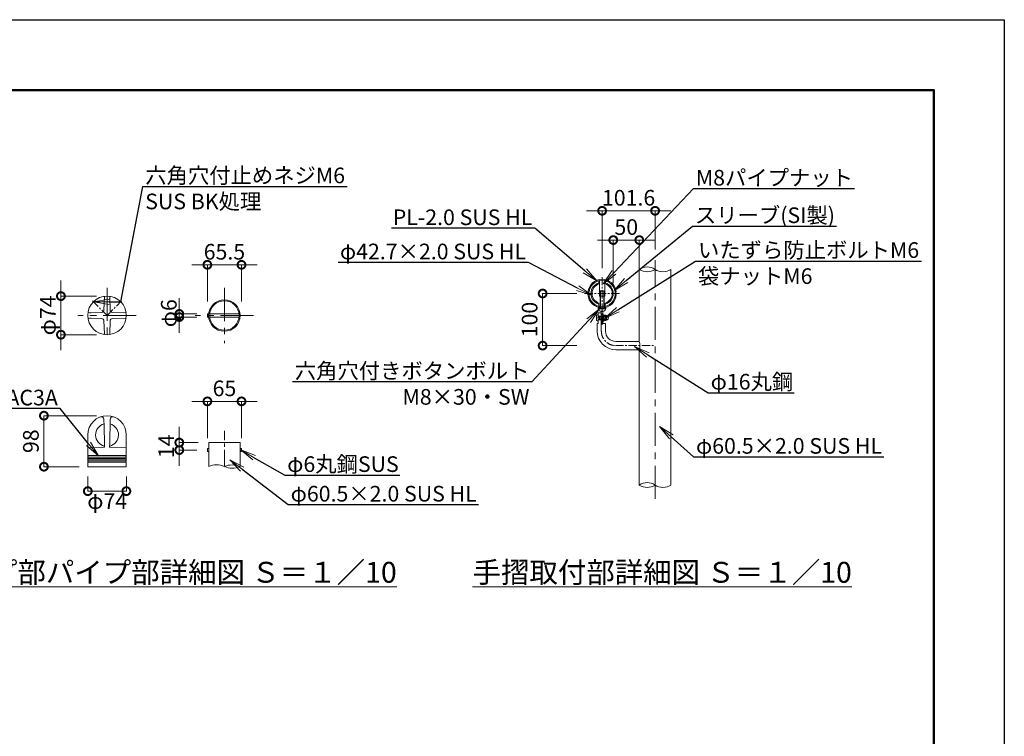
# Model space of a CAD drawing. Extents: x 18558 to 26958, y 25227 to 31167.
# Drawn here: x 23180 to 26958, y 28416 to 31167 of the extents above; entities that cross this region are included whole.
import ezdxf
from ezdxf import colors
from ezdxf.entities.mleader import LeaderData, LeaderLine
from ezdxf.math import Vec2, Vec3

# ---------------------------------------------------------------- set-up
doc = ezdxf.new("R2010")
doc.units = 0
doc.header["$MEASUREMENT"] = 0
doc.header["$PDMODE"] = 1
for name, pattern in [('CENTER', [50.8, 31.75, -6.35, 6.35, -6.35]), ('DASHED', [19.05, 12.7, -6.35]), ('DOT', [0.25, 0, -0.25]), ('HIDDEN', [0.375, 0.25, -0.125])]:
    doc.linetypes.add(name, pattern=pattern)
doc.layers.get('0').update_dxf_attribs({"linetype": 'CONTINUOUS'})
doc.layers.get('DefPoints').update_dxf_attribs({"linetype": 'CONTINUOUS'})
for name, color, linetype, lineweight in [('FRAM3', 1, 'CONTINUOUS', 50), ('ボルトナット', 7, 'CONTINUOUS', 9), ('基準線', 6, 'CENTER', 13), ('外形線', 7, 'CONTINUOUS', 18), ('寸法線', 3, 'CONTINUOUS', 18), ('文字', 4, 'CONTINUOUS', 18), ('文字引出', 4, 'CONTINUOUS', 18), ('細線', 8, 'CONTINUOUS', 13), ('金具', 40, 'CONTINUOUS', 13)]:
    doc.layers.add(name, color=color, linetype=linetype, lineweight=lineweight)
doc.styles.get("Standard").update_dxf_attribs({"font": 'TXT.SHX', "bigfont": 'bigfont.shx'})
doc.dimstyles.new('20-10', dxfattribs={"dimscale": 20, "dimtxt": 2.5, "dimasz": 2, "dimexe": 0, "dimexo": 2, "dimgap": 1, "dimtad": 1, "dimdec": 1, "dimlfac": 0.5, "dimzin": 12, "dimdsep": 46, "dimlunit": 6, "dimtxsty": 'Standard', "dimblk": 'DOTSMALL', "dimcen": 0, "dimclrd": 3, "dimclre": 3, "dimaunit": 1, "dimadec": 0, "dimazin": 0, "dimtfac": 1, "dimtdec": 1, "dimtix": 1, "dimtmove": 2, "dimatfit": 3, "dimldrblk": 'DOTSMALL', "dimfxl": 0, "dimtolj": 1, "dimtzin": 0, "dimlwd": 9, "dimlwe": -1, "dimarcsym": 0})

# ---------------------------------------------------------------- blocks, each defined once
blk = doc.blocks.new('_DotSmall')
at = {"layer": 'FRAM3', "color": 0, "const_width": 0.5}
blk.add_lwpolyline([(-0.0625, 0, 1), (0.0625, 0, 1)], format="xyb", close=True, dxfattribs=at)
blk = doc.blocks.new('*D28')
at = {"layer": 'DefPoints', "color": 0, "ltscale": 0.05}
for p in [(24031.4, 30225.8), (23900.4, 30045.1), (24031.4, 30045.1)]:
    blk.add_point(p, dxfattribs=at)
at = {"layer": '寸法線', "color": 3, "lineweight": 9, "ltscale": 0.05}
for p, q in [((23900.4, 30225.8), (23840.4, 30225.8)), ((23900.4, 30225.8), (24031.4, 30225.8)), ((24031.4, 30225.8), (24091.4, 30225.8))]:
    blk.add_line(p, q, dxfattribs=at)
at = {"layer": '寸法線', "color": 3, "ltscale": 0.05}
for p, q in [((23900.4, 30085.1), (23900.4, 30225.8)), ((24031.4, 30085.1), (24031.4, 30225.8))]:
    blk.add_line(p, q, dxfattribs=at)
at = {"layer": '寸法線', "color": 3, "lineweight": 9, "ltscale": 0.05, "xscale": 60, "yscale": 60, "zscale": 60}
blk.add_blockref('_DotSmall', (23900.4, 30225.8), dxfattribs=at)
at = {"layer": '寸法線', "color": 3, "lineweight": 9, "ltscale": 0.05, "xscale": 60, "yscale": 60, "zscale": 60, "rotation": 180}
blk.add_blockref('_DotSmall', (24031.4, 30225.8), dxfattribs=at)
at = {"layer": '寸法線', "color": 0, "ltscale": 0.05, "insert": (23965.9, 30275.8), "char_height": 60, "attachment_point": 5}
blk.add_mtext('\\A1;65.5', dxfattribs=at)
blk = doc.blocks.new('*D29')
at = {"layer": 'DefPoints', "color": 0, "ltscale": 0.05}
for p in [(24031.5, 29701.6), (23900.5, 29520.8), (24031.5, 29520.8)]:
    blk.add_point(p, dxfattribs=at)
at = {"layer": '寸法線', "color": 3, "lineweight": 9, "ltscale": 0.05}
for p, q in [((23900.5, 29701.6), (23840.5, 29701.6)), ((23900.5, 29701.6), (24031.5, 29701.6)), ((24031.5, 29701.6), (24091.5, 29701.6))]:
    blk.add_line(p, q, dxfattribs=at)
at = {"layer": '寸法線', "color": 3, "ltscale": 0.05}
for p, q in [((23900.5, 29560.8), (23900.5, 29701.6)), ((24031.5, 29560.8), (24031.5, 29701.6))]:
    blk.add_line(p, q, dxfattribs=at)
at = {"layer": '寸法線', "color": 3, "lineweight": 9, "ltscale": 0.05, "xscale": 60, "yscale": 60, "zscale": 60}
blk.add_blockref('_DotSmall', (23900.5, 29701.6), dxfattribs=at)
at = {"layer": '寸法線', "color": 3, "lineweight": 9, "ltscale": 0.05, "xscale": 60, "yscale": 60, "zscale": 60, "rotation": 180}
blk.add_blockref('_DotSmall', (24031.5, 29701.6), dxfattribs=at)
at = {"layer": '寸法線', "color": 0, "ltscale": 0.05, "insert": (23966, 29751.6), "char_height": 60, "attachment_point": 5}
blk.add_mtext('\\A1;65', dxfattribs=at)
blk = doc.blocks.new('*D30')
at = {"layer": 'DefPoints', "color": 0, "ltscale": 0.05}
for p in [(23515.6, 30105.5), (23338.6, 29957.5), (23515.6, 29957.5)]:
    blk.add_point(p, dxfattribs=at)
at = {"layer": '寸法線', "color": 3, "lineweight": 9, "ltscale": 0.05}
for p, q in [((23338.6, 30105.5), (23338.6, 30165.5)), ((23338.6, 30105.5), (23338.6, 29957.5)), ((23338.6, 29957.5), (23338.6, 29897.5))]:
    blk.add_line(p, q, dxfattribs=at)
at = {"layer": '寸法線', "color": 3, "ltscale": 0.05}
for p, q in [((23475.6, 30105.5), (23338.6, 30105.5)), ((23475.6, 29957.5), (23338.6, 29957.5))]:
    blk.add_line(p, q, dxfattribs=at)
at = {"layer": '寸法線', "color": 3, "lineweight": 9, "ltscale": 0.05, "xscale": 60, "yscale": 60, "zscale": 60}
for p, rotation in [((23338.6, 30105.5), 270), ((23338.6, 29957.5), 90)]:
    blk.add_blockref('_DotSmall', p, dxfattribs=dict(at, rotation=rotation))
at = {"layer": '寸法線', "color": 0, "ltscale": 0.05, "insert": (23288.6, 30031.5), "char_height": 60, "attachment_point": 5, "rotation": 90}
blk.add_mtext('\\A1;φ74', dxfattribs=at)
blk = doc.blocks.new('*D31')
at = {"layer": 'DefPoints', "color": 0, "linetype": 'Continuous'}
for p in [(23441.6, 29452.9), (23589.6, 29452.9), (23589.6, 29357)]:
    blk.add_point(p, dxfattribs=at)
at = {"layer": '寸法線', "color": 3, "linetype": 'Continuous'}
for p, q in [((23441.6, 29412.9), (23441.6, 29357)), ((23589.6, 29412.9), (23589.6, 29357))]:
    blk.add_line(p, q, dxfattribs=at)
at = {"layer": '寸法線', "color": 3, "linetype": 'Continuous', "lineweight": 9}
blk.add_line((23441.6, 29357), (23589.6, 29357), dxfattribs=at)
at = {"layer": '寸法線', "color": 3, "linetype": 'Continuous', "lineweight": 9, "xscale": 60, "yscale": 60, "zscale": 60, "rotation": 180}
blk.add_blockref('_DotSmall', (23441.6, 29357), dxfattribs=at)
at = {"layer": '寸法線', "color": 3, "linetype": 'Continuous', "lineweight": 9, "xscale": 60, "yscale": 60, "zscale": 60}
blk.add_blockref('_DotSmall', (23589.6, 29357), dxfattribs=at)
at = {"layer": '寸法線', "color": 0, "linetype": 'Continuous', "insert": (23516.1, 29319.1), "char_height": 60, "attachment_point": 5}
blk.add_mtext('\\A1;φ74', dxfattribs=at)
blk = doc.blocks.new('*D32')
at = {"layer": 'DefPoints', "color": 0, "linetype": 'Continuous'}
for p in [(23273.3, 29646.6), (23515.6, 29646.6), (23448.8, 29450.9)]:
    blk.add_point(p, dxfattribs=at)
at = {"layer": '寸法線', "color": 3, "linetype": 'Continuous'}
for p, q in [((23475.6, 29646.6), (23273.3, 29646.6)), ((23408.8, 29450.9), (23273.3, 29450.9))]:
    blk.add_line(p, q, dxfattribs=at)
at = {"layer": '寸法線', "color": 3, "linetype": 'Continuous', "lineweight": 9}
blk.add_line((23273.3, 29450.9), (23273.3, 29646.6), dxfattribs=at)
at = {"layer": '寸法線', "color": 3, "linetype": 'Continuous', "lineweight": 9, "xscale": 60, "yscale": 60, "zscale": 60}
for p, rotation in [((23273.3, 29646.6), 90), ((23273.3, 29450.9), 270)]:
    blk.add_blockref('_DotSmall', p, dxfattribs=dict(at, rotation=rotation))
at = {"layer": '寸法線', "color": 0, "linetype": 'Continuous', "insert": (23223.3, 29548.7), "char_height": 60, "attachment_point": 5, "rotation": 90}
blk.add_mtext('\\A1;98', dxfattribs=at)
blk = doc.blocks.new('*D35')
at = {"layer": 'DefPoints', "color": 0, "ltscale": 0.05}
for p in [(25415.1, 30433.1), (25618.3, 30243.9), (25415.1, 30172.3)]:
    blk.add_point(p, dxfattribs=at)
at = {"layer": '寸法線', "color": 3, "lineweight": 9, "ltscale": 0.05}
for p, q in [((25415.1, 30433.1), (25355.1, 30433.1)), ((25618.3, 30433.1), (25415.1, 30433.1)), ((25618.3, 30433.1), (25678.3, 30433.1))]:
    blk.add_line(p, q, dxfattribs=at)
at = {"layer": '寸法線', "color": 3, "ltscale": 0.05}
for p, q in [((25415.1, 30212.3), (25415.1, 30433.1)), ((25618.3, 30283.9), (25618.3, 30433.1))]:
    blk.add_line(p, q, dxfattribs=at)
at = {"layer": '寸法線', "color": 3, "lineweight": 9, "ltscale": 0.05, "xscale": 60, "yscale": 60, "zscale": 60}
blk.add_blockref('_DotSmall', (25415.1, 30433.1), dxfattribs=at)
at = {"layer": '寸法線', "color": 3, "lineweight": 9, "ltscale": 0.05, "xscale": 60, "yscale": 60, "zscale": 60, "rotation": 180}
blk.add_blockref('_DotSmall', (25618.3, 30433.1), dxfattribs=at)
at = {"layer": '寸法線', "color": 0, "ltscale": 0.05, "insert": (25516.7, 30483.1), "char_height": 60, "attachment_point": 5}
blk.add_mtext('\\A1;101.6', dxfattribs=at)
blk = doc.blocks.new('*D36')
at = {"layer": 'DefPoints', "color": 0, "ltscale": 0.05}
for p in [(25358.4, 30115.6), (25186.9, 29915.6), (25358.4, 29915.6)]:
    blk.add_point(p, dxfattribs=at)
at = {"layer": '寸法線', "color": 3, "ltscale": 0.05}
for p, q in [((25318.4, 30115.6), (25186.9, 30115.6)), ((25318.4, 29915.6), (25186.9, 29915.6))]:
    blk.add_line(p, q, dxfattribs=at)
at = {"layer": '寸法線', "color": 3, "lineweight": 9, "ltscale": 0.05}
blk.add_line((25186.9, 30115.6), (25186.9, 29915.6), dxfattribs=at)
at = {"layer": '寸法線', "color": 3, "lineweight": 9, "ltscale": 0.05, "xscale": 60, "yscale": 60, "zscale": 60}
for p, rotation in [((25186.9, 30115.6), 90), ((25186.9, 29915.6), 270)]:
    blk.add_blockref('_DotSmall', p, dxfattribs=dict(at, rotation=rotation))
at = {"layer": '寸法線', "color": 0, "ltscale": 0.05, "insert": (25136.9, 30015.6), "char_height": 60, "attachment_point": 5, "rotation": 90}
blk.add_mtext('\\A1;100', dxfattribs=at)
blk = doc.blocks.new('*D37')
at = {"layer": 'DefPoints', "color": 0, "ltscale": 0.05}
for p in [(25557.8, 30320.7), (25457.8, 30115.6), (25557.8, 30115.6)]:
    blk.add_point(p, dxfattribs=at)
at = {"layer": '寸法線', "color": 3, "lineweight": 9, "ltscale": 0.05}
for p, q in [((25457.8, 30320.7), (25397.8, 30320.7)), ((25457.8, 30320.7), (25557.8, 30320.7)), ((25557.8, 30320.7), (25617.8, 30320.7))]:
    blk.add_line(p, q, dxfattribs=at)
at = {"layer": '寸法線', "color": 3, "ltscale": 0.05}
for p, q in [((25457.8, 30155.6), (25457.8, 30320.7)), ((25557.8, 30155.6), (25557.8, 30320.7))]:
    blk.add_line(p, q, dxfattribs=at)
at = {"layer": '寸法線', "color": 3, "lineweight": 9, "ltscale": 0.05, "xscale": 60, "yscale": 60, "zscale": 60}
blk.add_blockref('_DotSmall', (25457.8, 30320.7), dxfattribs=at)
at = {"layer": '寸法線', "color": 3, "lineweight": 9, "ltscale": 0.05, "xscale": 60, "yscale": 60, "zscale": 60, "rotation": 180}
blk.add_blockref('_DotSmall', (25557.8, 30320.7), dxfattribs=at)
at = {"layer": '寸法線', "color": 0, "ltscale": 0.05, "insert": (25507.8, 30370.7), "char_height": 60, "attachment_point": 5}
blk.add_mtext('\\A1;50', dxfattribs=at)
blk = doc.blocks.new('*D38')
at = {"layer": 'DefPoints', "color": 0, "ltscale": 0.05}
for p in [(23900.4, 30037.1), (23792.8, 30025.1), (23900.4, 30025.1)]:
    blk.add_point(p, dxfattribs=at)
at = {"layer": '寸法線', "color": 3, "lineweight": 9, "ltscale": 0.05}
for p, q in [((23792.8, 30037.1), (23792.8, 30097.1)), ((23792.8, 30037.1), (23792.8, 30025.1)), ((23792.8, 30025.1), (23792.8, 29965.1))]:
    blk.add_line(p, q, dxfattribs=at)
at = {"layer": '寸法線', "color": 3, "ltscale": 0.05}
for p, q in [((23860.4, 30037.1), (23792.8, 30037.1)), ((23860.4, 30025.1), (23792.8, 30025.1))]:
    blk.add_line(p, q, dxfattribs=at)
at = {"layer": '寸法線', "color": 3, "lineweight": 9, "ltscale": 0.05, "xscale": 60, "yscale": 60, "zscale": 60}
for p, rotation in [((23792.8, 30037.1), 270), ((23792.8, 30025.1), 90)]:
    blk.add_blockref('_DotSmall', p, dxfattribs=dict(at, rotation=rotation))
at = {"layer": '寸法線', "color": 0, "ltscale": 0.05, "insert": (23752.5, 30039.9), "char_height": 60, "attachment_point": 5, "rotation": 90}
blk.add_mtext('\\A1;φ6', dxfattribs=at)
blk = doc.blocks.new('*D39')
at = {"layer": 'DefPoints', "color": 0}
for p in [(23905.5, 29543.6), (23792.8, 29514.8), (23900.5, 29514.8)]:
    blk.add_point(p, dxfattribs=at)
at = {"layer": '寸法線', "color": 3, "lineweight": 9}
for p, q in [((23792.8, 29543.6), (23792.8, 29603.6)), ((23792.8, 29543.6), (23792.8, 29514.8)), ((23792.8, 29514.8), (23792.8, 29454.8))]:
    blk.add_line(p, q, dxfattribs=at)
at = {"layer": '寸法線', "color": 3}
for p, q in [((23865.5, 29543.6), (23792.8, 29543.6)), ((23860.5, 29514.8), (23792.8, 29514.8))]:
    blk.add_line(p, q, dxfattribs=at)
at = {"layer": '寸法線', "color": 3, "lineweight": 9, "xscale": 60, "yscale": 60, "zscale": 60}
for p, rotation in [((23792.8, 29543.6), 270), ((23792.8, 29514.8), 90)]:
    blk.add_blockref('_DotSmall', p, dxfattribs=dict(at, rotation=rotation))
at = {"layer": '寸法線', "color": 0, "insert": (23742.8, 29529.2), "char_height": 60, "attachment_point": 5, "rotation": 90}
blk.add_mtext('\\A1;14', dxfattribs=at)
blk = doc.blocks.new('_OPEN')
at = {"color": 0, "linetype": 'ByBlock'}
for p, q in [((-1, 0.167), (0, 0)), ((0, 0), (-1, -0.167)), ((0, 0), (-1, 0))]:
    blk.add_line(p, q, dxfattribs=at)

msp = doc.modelspace()

# ---------------------------------------------------------------- linework, layer by layer
at = {"layer": 'DefPoints'}
msp.add_lwpolyline([(18558.24, 31166.57), (26958.24, 31166.57), (26958.24, 25226.57), (18558.24, 25226.57)], close=True, dxfattribs=at)
at = {"layer": 'FRAM3', "color": 1, "linetype": 'Continuous'}
msp.add_lwpolyline([(19138.24, 25496.57), (19138.24, 30896.57), (26688.24, 30896.57), (26688.24, 25496.57)], close=True, dxfattribs=at)
at = {"layer": 'ボルトナット', "ltscale": 0.1}
for p, q in [((25405.06, 30165.26), (25405.06, 30105.6)), ((25425.06, 30105.6), (25425.06, 30165.26)), ((25405.06, 30105.6), (25425.06, 30105.6)), ((25412.06, 30047.8), (25412.06, 30001.6)), ((25418.06, 30047.8), (25418.06, 30001.6)), ((25412.06, 30001.6), (25418.06, 30001.6))]:
    msp.add_line(p, q, dxfattribs=at)
at = {"layer": 'ボルトナット', "linetype": 'DASHED', "ltscale": 0.01}
for p, q in [((25404.06, 30065.81), (25404.06, 30061.72)), ((25426.06, 30065.81), (25426.06, 30061.72)), ((25418.06, 30029.06), (25412.06, 30029.06)), ((25418.06, 30028.6), (25412.06, 30028.6)), ((25418.06, 30015.06), (25412.06, 30015.06)), ((25418.06, 30014.6), (25412.06, 30014.6))]:
    msp.add_line(p, q, dxfattribs=at)
at = {"layer": 'ボルトナット'}
for p, q in [((25418.06, 30034.56), (25418.06, 30009.56)), ((25421.06, 30034.26), (25418.06, 30034.26)), ((25421.06, 30034.26), (25421.06, 30009.86)), ((25418.06, 30024.53), (25421.06, 30023.73)), ((25418.06, 30020.39), (25421.06, 30019.59)), ((25418.06, 30009.86), (25421.06, 30009.86))]:
    msp.add_line(p, q, dxfattribs=at)
at = {"layer": 'ボルトナット', "color": 7, "linetype": 'Continuous', "ltscale": 0.1}
for p, q in [((25429.56, 30032.45), (25421.06, 30032.45)), ((25421.06, 30032.45), (25421.06, 30011.67)), ((25429.56, 30027.26), (25421.06, 30027.26)), ((25429.56, 30016.86), (25421.06, 30016.86)), ((25429.56, 30011.67), (25421.06, 30011.67)), ((25434.35, 30029.56), (25431.02, 30030.31)), ((25434.35, 30014.56), (25431.02, 30013.81)), ((25431.06, 30029.85), (25431.06, 30014.26))]:
    msp.add_line(p, q, dxfattribs=at)
at = {"layer": 'ボルトナット', "color": 7, "linetype": 'DOT', "ltscale": 0.1}
for p, q in [((25431.06, 30028.06), (25421.06, 30028.06)), ((25431.06, 30016.06), (25421.06, 30016.06))]:
    msp.add_line(p, q, dxfattribs=at)
at = {"layer": 'ボルトナット', "color": 7, "linetype": 'Continuous', "ltscale": 0.1}
for centre, radius, start, end in [((25428.06, 30029.85), 3, 300, 60), ((25421.31, 30022.06), 9.75, 327.79577, 32.20423), ((25428.06, 30014.26), 3, 300, 60), ((25431.56, 30022.06), 8, 0, 69.5892), ((25431.56, 30022.06), 8, 290.4108, 0)]:
    msp.add_arc(centre, radius, start, end, dxfattribs=at)
at = {"layer": 'ボルトナット', "color": 7, "linetype": 'DOT', "ltscale": 0.1}
msp.add_arc((25431.56, 30022.06), 6.8, 290.4108, 69.5892, dxfattribs=at)
at = {"layer": '基準線', "ltscale": 4}
msp.add_line((25618.26, 29327.59), (25618.26, 30243.89), dxfattribs=at)
at = {"layer": '基準線'}
for p, q in [((25415.06, 29994.72), (25415.06, 30178.92)), ((25347.84, 30115.56), (25482.28, 30115.56)), ((25412.06, 29971.56), (25412.06, 30041.06))]:
    msp.add_line(p, q, dxfattribs=at)
at = {"layer": '基準線', "linetype": 'CENTER', "ltscale": 4}
for p, q in [((23515.55, 30137.35), (23515.55, 29935.85)), ((23965.87, 30136.88), (23965.87, 29925.26)), ((23627.26, 30031.54), (23403.84, 30031.54)), ((24077.58, 30031.07), (23854.17, 30031.07))]:
    msp.add_line(p, q, dxfattribs=at)
at = {"layer": '基準線', "linetype": 'CENTER'}
for p, q in [((23459.55, 30087.55), (23515.55, 30031.54)), ((23515.55, 30031.54), (23571.55, 30087.55))]:
    msp.add_line(p, q, dxfattribs=at)
at = {"layer": '基準線', "ltscale": 0.1}
msp.add_line((25397.1, 30022.06), (25414.24, 30022.06), dxfattribs=at)
at = {"layer": '基準線', "color": 6}
msp.add_line((25465.9, 29915.56), (25617.98, 29915.56), dxfattribs=at)
at = {"layer": '基準線', "ltscale": 2}
msp.add_line((23965.96, 29451.48), (23965.96, 29588.26), dxfattribs=at)
at = {"layer": '基準線', "color": 0, "linetype": 'ByBlock', "ltscale": 4}
msp.add_circle((23965.87, 30031.07), 60.5, dxfattribs=at)
at = {"layer": '基準線', "color": 6}
msp.add_arc((25468.06, 29971.56), 56, 180, 270, dxfattribs=at)
at = {"layer": '外形線'}
for p, q in [((25557.76, 30208.28), (25557.76, 29931.56)), ((25678.76, 30208.28), (25678.76, 29380.49)), ((23503.86, 30052.91), (23505.49, 30102.46)), ((23527.25, 30052.91), (23525.61, 30102.46)), ((23494.19, 30043.24), (23444.63, 30041.61)), ((23536.92, 30043.24), (23586.47, 30041.61)), ((25412.06, 30041.06), (25400.06, 30041.06)), ((23494.19, 30019.85), (23444.63, 30021.48)), ((23503.86, 30010.18), (23505.49, 29960.63)), ((23527.25, 30010.18), (23525.61, 29960.63)), ((23536.92, 30019.85), (23586.47, 30021.48)), ((25400.06, 30001.06), (25396.06, 30001.06)), ((25428.06, 30001.06), (25412.06, 30001.06)), ((25557.76, 29899.56), (25557.76, 29540.26)), ((23504.16, 29605.62), (23503.74, 29632.96)), ((23525.94, 29539.3), (23527.36, 29632.96)), ((23505.16, 29539.3), (23504.16, 29605.51)), ((23441.55, 29572.76), (23441.55, 29493.42)), ((23589.55, 29572.88), (23589.55, 29493.42)), ((23905.46, 29543.64), (24026.46, 29543.64)), ((23905.46, 29543.64), (23905.46, 29451.48)), ((24026.46, 29543.64), (24026.46, 29451.48)), ((23443.41, 29523.5), (23503.68, 29525.6)), ((23505.5, 29527.6), (23505.16, 29539.3)), ((23525.6, 29527.6), (23525.94, 29539.3)), ((23587.69, 29523.5), (23527.42, 29525.6)), ((23905.46, 29520.84), (23900.55, 29520.84)), ((23900.55, 29520.84), (23900.55, 29508.84)), ((23905.46, 29508.84), (23900.55, 29508.84)), ((24026.46, 29520.84), (24031.37, 29520.84)), ((24026.46, 29508.84), (24031.37, 29508.84)), ((24031.37, 29520.84), (24031.37, 29508.84)), ((25557.76, 29540.26), (25557.76, 29380.49)), ((23441.55, 29487.76), (23441.55, 29481.93)), ((23441.55, 29479.25), (23441.55, 29473.42)), ((23441.55, 29467.76), (23441.55, 29452.94)), ((23589.55, 29487.76), (23589.55, 29481.93)), ((23589.55, 29479.25), (23589.55, 29473.42)), ((23589.55, 29467.76), (23589.55, 29452.94)), ((23443.48, 29450.94), (23454.15, 29450.77)), ((23454.15, 29450.77), (23576.95, 29450.77)), ((23587.62, 29450.94), (23576.95, 29450.77))]:
    msp.add_line(p, q, dxfattribs=at)
at = {"layer": '外形線', "ltscale": 0.1}
for p, q in [((25403.06, 30164.81), (25403.06, 30152.35)), ((25427.06, 30152.35), (25427.06, 30164.81)), ((25403.06, 30078.77), (25403.06, 30066.3)), ((25427.06, 30078.77), (25427.06, 30066.3))]:
    msp.add_line(p, q, dxfattribs=at)
at = {"layer": '外形線', "color": 0, "ltscale": 0.05}
for p, q in [((23905.61, 30037.07), (23900.37, 30037.07)), ((23900.37, 30037.07), (23900.37, 30025.07)), ((24022.05, 30037.07), (23909.69, 30037.07)), ((23900.37, 30025.07), (23905.61, 30025.07)), ((23909.69, 30025.07), (24022.05, 30025.07))]:
    msp.add_line(p, q, dxfattribs=at)
at = {"layer": '外形線', "ltscale": 0.05}
for p, q in [((25400.06, 30041.06), (25400.06, 30001.06)), ((25396.06, 30001.06), (25396.06, 29971.56)), ((25428.06, 30001.06), (25428.06, 29971.56))]:
    msp.add_line(p, q, dxfattribs=at)
at = {"layer": '外形線', "linetype": 'DASHED', "ltscale": 0.1}
for p, q in [((25400.06, 30029.06), (25412.06, 30029.06)), ((25400.06, 30015.06), (25412.06, 30015.06))]:
    msp.add_line(p, q, dxfattribs=at)
at = {"layer": '外形線', "color": 7}
for p, q in [((25468.06, 29931.56), (25557.76, 29931.56)), ((25468.06, 29899.56), (25557.76, 29899.56))]:
    msp.add_line(p, q, dxfattribs=at)
at = {"layer": '外形線', "ltscale": 0.1}
msp.add_circle((25415.06, 30115.56), 50.7, dxfattribs=at)
at = {"layer": '外形線', "color": 0}
msp.add_circle((23515.55, 30031.54), 74, dxfattribs=at)
at = {"layer": '外形線', "color": 0, "ltscale": 0.05}
msp.add_circle((23965.87, 30031.07), 56.5, dxfattribs=at)
at = {"layer": '外形線'}
for centre, radius, start, end in [((25588.01, 30162.41), 54.96, 56.60151, 123.39849), ((25588.01, 30254.17), 54.96, 236.60151, 303.39849), ((25648.51, 30254.17), 54.96, 236.60151, 303.39849), ((23503.49, 30102.53), 2, 358.11261, 99.64344), ((23527.61, 30102.53), 2, 80.35656, 181.88739), ((23444.57, 30043.6), 2, 170.35656, 271.88739), ((23493.86, 30053.23), 10, 271.86695, 358.13305), ((23537.24, 30053.23), 10, 181.86695, 268.13305), ((23586.53, 30043.6), 2, 268.11261, 9.64344), ((23444.57, 30019.48), 2, 88.11261, 189.64344), ((23493.86, 30009.85), 10, 1.86695, 88.13305), ((23537.24, 30009.85), 10, 91.86695, 178.13305), ((23586.53, 30019.48), 2, 350.35656, 91.88739), ((23503.49, 29960.56), 2, 260.35656, 1.88739), ((23527.61, 29960.56), 2, 178.11261, 279.64344), ((23493.74, 29632.81), 10, 0.86935, 109.92119), ((23537.36, 29632.81), 10, 70.07881, 179.13065), ((23515.55, 29572.64), 44, 105.20046, 256.71333), ((23515.55, 29572.64), 44, 283.28667, 74.79954), ((23443.55, 29521.5), 2, 90, 180), ((23503.5, 29527.6), 2, 273.57078, 2.70143), ((23527.6, 29527.6), 2, 177.29857, 266.42922), ((23587.55, 29521.44), 2, 0, 90), ((23442.55, 29493.42), 1, 180, 250.52878), ((23442.55, 29487.76), 1, 109.47122, 180), ((23441.95, 29481.93), 0.4, 180, 253.39845), ((23441.95, 29479.25), 0.4, 106.60155, 180), ((23442.55, 29473.42), 1, 180, 250.52878), ((23442.55, 29467.76), 1, 109.47122, 180), ((23441.55, 29480.59), 1, 286.60155, 73.39845), ((23441.55, 29490.59), 2, 289.47122, 70.52878), ((23441.55, 29470.59), 2, 289.47122, 70.52878), ((23589.55, 29490.59), 2, 109.47122, 250.52878), ((23589.55, 29470.59), 2, 109.47122, 250.52878), ((23589.55, 29480.59), 1, 106.60155, 253.39845), ((23588.55, 29493.42), 1, 289.47122, 0), ((23588.55, 29487.76), 1, 0, 70.52878), ((23588.55, 29473.42), 1, 289.47122, 0), ((23588.55, 29467.76), 1, 0, 70.52878), ((23589.15, 29481.93), 0.4, 286.60155, 0), ((23589.15, 29479.25), 0.4, 0, 73.39845), ((23443.55, 29452.94), 2, 180, 268), ((23587.55, 29452.94), 2, 272, 0), ((23935.71, 29385.7), 72.4, 65.30366, 114.69634), ((23996.21, 29380.66), 77.01, 66.87093, 113.12907), ((23996.21, 29522.3), 77.01, 246.87093, 293.12907), ((25588.01, 29334.61), 54.96, 56.60151, 123.39849), ((25588.01, 29426.37), 54.96, 236.60151, 303.39849), ((25648.51, 29426.37), 54.96, 236.60151, 303.39849)]:
    msp.add_arc(centre, radius, start, end, dxfattribs=at)
at = {"layer": '外形線', "ltscale": 0.1}
for radius, start, end in [(42.7, 106.32168, 253.67832), (38.7, 108.06387, 251.93614), (42.7, 286.32168, 73.67825), (38.7, 288.06387, 71.93607)]:
    msp.add_arc((25415.06, 30115.56), radius, start, end, dxfattribs=at)
at = {"layer": '外形線', "color": 0}
for radius in [72, 40]:
    msp.add_arc((25468.06, 29971.56), radius, 180, 270, dxfattribs=at)
at = {"layer": '外形線', "color": 7}
msp.add_arc((25499.41, 29915.56), 60.5, 344.66496, 15.33504, dxfattribs=at)
at = {"layer": '外形線', "linetype": 'Continuous'}
msp.add_arc((23515.55, 29572.64), 74, 0, 180, dxfattribs=at)
at = {"layer": '細線', "linetype": 'HIDDEN', "lineweight": 9}
for p, q in [((25407.06, 30124.64), (25408.41, 30126)), ((25407.06, 30106), (25407.06, 30124.64)), ((25423.06, 30124.64), (25407.06, 30124.64)), ((25408.41, 30126), (25408.41, 30106)), ((25421.71, 30126), (25408.41, 30126)), ((25421.71, 30126), (25421.71, 30106)), ((25423.06, 30124.64), (25421.71, 30126)), ((25423.06, 30106), (25423.06, 30124.64)), ((25400.06, 30028.96), (25400.06, 30015.16)), ((25400.96, 30028.06), (25426.07, 30028.06)), ((25405.31, 30027.04), (25400.96, 30028.06)), ((25405.31, 30017.07), (25400.96, 30016.06)), ((25400.96, 30016.06), (25426.07, 30016.06)), ((25405.31, 30016.06), (25405.31, 30028.06)), ((25426.07, 30027.04), (25405.31, 30027.04)), ((25426.07, 30017.07), (25405.31, 30017.07))]:
    msp.add_line(p, q, dxfattribs=at)
at = {"layer": '細線', "lineweight": 9}
for p, q in [((25407.06, 30060.6), (25407.06, 30106)), ((25408.41, 30106), (25408.41, 30060.6)), ((25421.71, 30106), (25421.71, 30060.6)), ((25423.06, 30060.6), (25423.06, 30106)), ((25431.8, 30017.07), (25425.81, 30017.07)), ((25425.81, 30016.06), (25430.79, 30016.06)), ((25425.82, 30028.06), (25430.79, 30028.06)), ((25431.8, 30027.04), (25425.82, 30027.04)), ((25426.07, 30028.06), (25431.04, 30028.06)), ((25432.06, 30027.04), (25426.07, 30027.04)), ((25432.06, 30017.07), (25426.07, 30017.07)), ((25426.07, 30016.06), (25431.04, 30016.06)), ((25430.79, 30016.06), (25430.79, 30028.06)), ((25430.79, 30028.06), (25431.8, 30027.04)), ((25430.79, 30016.06), (25431.8, 30017.07)), ((25431.04, 30016.06), (25431.04, 30028.06)), ((25431.04, 30028.06), (25432.06, 30027.04)), ((25431.04, 30016.06), (25432.06, 30017.07)), ((25431.8, 30017.07), (25431.8, 30027.04)), ((25432.06, 30017.07), (25432.06, 30027.04))]:
    msp.add_line(p, q, dxfattribs=at)
at = {"layer": '細線', "linetype": 'HIDDEN', "ltscale": 40}
for p, q in [((23448.8, 30041.54), (23454.36, 30041.54)), ((23448.8, 30021.54), (23454.36, 30021.54))]:
    msp.add_line(p, q, dxfattribs=at)
at = {"layer": '細線'}
for p, q in [((23441.55, 29493.42), (23589.55, 29493.42)), ((23441.55, 29487.76), (23589.55, 29487.76)), ((23441.55, 29481.93), (23589.55, 29481.93)), ((23441.55, 29479.25), (23589.55, 29479.25)), ((23441.55, 29473.42), (23589.55, 29473.42)), ((23441.55, 29467.76), (23589.55, 29467.76))]:
    msp.add_line(p, q, dxfattribs=at)
at = {"layer": '細線', "linetype": 'HIDDEN', "lineweight": 9}
for centre, start, end in [((25400.96, 30028.96), 180, 270), ((25400.96, 30015.16), 90, 180)]:
    msp.add_arc(centre, 0.9, start, end, dxfattribs=at)
at = {"layer": '金具', "ltscale": 0.1}
for p, q in [((25360.69, 30111.28), (25364.68, 30111.56)), ((25360.77, 30120.57), (25364.76, 30120.22)), ((25465.36, 30120.22), (25469.35, 30120.57)), ((25465.43, 30111.56), (25469.42, 30111.28))]:
    msp.add_line(p, q, dxfattribs=at)
at = {"layer": '金具'}
for p, q in [((25400.34, 30060.6), (25400.34, 30056.6)), ((25400.34, 30060.6), (25429.78, 30060.6)), ((25400.34, 30056.6), (25429.78, 30056.6)), ((25408.06, 30047.8), (25422.06, 30047.8)), ((25412.87, 30060.6), (25413.94, 30056.6)), ((25416.18, 30060.6), (25417.25, 30056.6)), ((25429.78, 30060.6), (25429.78, 30056.6)), ((25393.46, 30032.06), (25393.46, 30012.06))]:
    msp.add_line(p, q, dxfattribs=at)
at = {"layer": '金具', "color": 0}
msp.add_line((25412.06, 30041.06), (25412.06, 30001.06), dxfattribs=at)
at = {"layer": '金具', "color": 7, "linetype": 'Continuous'}
for p, q in [((25400.06, 30033.56), (25400.06, 30028.96)), ((25400.06, 30015.16), (25400.06, 30010.56))]:
    msp.add_line(p, q, dxfattribs=at)
at = {"layer": '金具', "ltscale": 0.1}
for centre, radius, start, end in [((25415.06, 30115.76), 54.5, 5.06845, 174.93155), ((25415.06, 30115.76), 50.5, 5.06845, 174.93155), ((25415.06, 30115.1), 54.5, 184.01801, 355.98199), ((25415.06, 30115.1), 50.5, 184.01801, 355.98199)]:
    msp.add_arc(centre, radius, start, end, dxfattribs=at)
at = {"layer": '金具'}
for centre, radius, start, end in [((25411.03, 30057.35), 10, 184.29065, 252.71065), ((25419.09, 30057.35), 10, 287.28935, 355.70935), ((25399.31, 30021.56), 12.02, 86.45207, 119.15646), ((25399.31, 30022.56), 12.02, 240.84354, 273.54793)]:
    msp.add_arc(centre, radius, start, end, dxfattribs=at)

# ---------------------------------------------------------------- texts
at = {"layer": '文字', "char_height": 80, "attachment_point": 5}
for s, insert in [('{\\Lキャップ部パイプ部詳細図 Ｓ＝１／10}', (23681.06, 29045.57)), ('{\\L手摺取付部詳細図 Ｓ＝１／10}', (25645.53, 29045.57))]:
    msp.add_mtext(s, dxfattribs=dict(at, insert=insert))

# ---------------------------------------------------------------- dimensions: what is measured, and where the dimension line sits
at = {"layer": '寸法線', "color": 0, "ltscale": 0.05}
for base, p1, p2, picture, middle in [((25415.06, 30433.09), (25618.26, 30243.89), (25415.06, 30172.26), '*D35', (25516.66, 30483.09)), ((25557.76, 30320.75), (25457.76, 30115.56), (25557.76, 30115.56), '*D37', (25507.76, 30370.75)), ((24031.37, 30225.83), (23900.37, 30045.07), (24031.37, 30045.07), '*D28', (23965.87, 30275.83))]:
    dim = msp.add_linear_dim(base=base, p1=p1, p2=p2, dimstyle='20-10', override={"dimtxt": 3, "dimasz": 3}, dxfattribs=at)
    dim.commit()
    dim.dimension.update_dxf_attribs({"geometry": picture, "text_midpoint": middle})
dim = msp.add_linear_dim(base=(23338.63, 29957.54), p1=(23515.55, 30105.54), p2=(23515.55, 29957.54), angle=90, text='φ<>', dimstyle='20-10', override={"dimtxt": 3, "dimasz": 3}, dxfattribs=at)
dim.commit()
dim.dimension.update_dxf_attribs({"geometry": '*D30', "text_midpoint": (23288.63, 30031.54)})
dim = msp.add_linear_dim(base=(25186.89, 29915.56), p1=(25358.36, 30115.56), p2=(25358.36, 29915.56), angle=90, dimstyle='20-10', override={"dimtxt": 3, "dimasz": 3}, dxfattribs=at)
dim.commit()
dim.dimension.update_dxf_attribs({"geometry": '*D36', "text_midpoint": (25136.89, 30015.56)})
dim = msp.add_linear_dim(base=(23792.83, 30025.07), p1=(23900.37, 30037.07), p2=(23900.37, 30025.07), angle=90, text='φ<>', dimstyle='20-10', override={"dimtxt": 3, "dimasz": 3}, dxfattribs=at)
dim.commit()
dim.dimension.update_dxf_attribs({"geometry": '*D38', "text_midpoint": (23752.54, 30039.94), "dimtype": 160})
dim = msp.add_linear_dim(base=(24031.55, 29701.6), p1=(23900.55, 29520.84), p2=(24031.55, 29520.84), text='65', dimstyle='20-10', override={"dimtxt": 3, "dimasz": 3}, dxfattribs=at)
dim.commit()
dim.dimension.update_dxf_attribs({"geometry": '*D29', "text_midpoint": (23966.05, 29751.6)})
at = {"layer": '寸法線', "color": 0, "linetype": 'Continuous'}
dim = msp.add_linear_dim(base=(23273.31, 29646.64), p1=(23448.82, 29450.86), p2=(23515.55, 29646.64), angle=90, text='98', dimstyle='20-10', override={"dimtxt": 3, "dimasz": 3}, dxfattribs=at)
dim.commit()
dim.dimension.update_dxf_attribs({"geometry": '*D32', "text_midpoint": (23223.31, 29548.75)})
at = {"layer": '寸法線', "color": 0}
dim = msp.add_linear_dim(base=(23792.83, 29514.84), p1=(23905.46, 29543.64), p2=(23900.55, 29514.84), angle=90, dimstyle='20-10', override={"dimtxt": 3, "dimasz": 3, "dimdec": 0}, dxfattribs=at)
dim.commit()
dim.dimension.update_dxf_attribs({"geometry": '*D39', "text_midpoint": (23742.83, 29529.24)})
at = {"layer": '寸法線', "color": 0, "linetype": 'Continuous'}
dim = msp.add_linear_dim(base=(23589.55, 29357), p1=(23441.55, 29452.94), p2=(23589.55, 29452.94), text='φ<>', dimstyle='20-10', override={"dimtxt": 3, "dimasz": 3}, dxfattribs=at)
dim.commit()
dim.dimension.update_dxf_attribs({"geometry": '*D31', "text_midpoint": (23516.05, 29319.15), "dimtype": 160})

# ---------------------------------------------------------------- leaders
at = {"layer": '文字引出'}
ml = msp.add_multileader_mtext('Standard', dxfattribs=at)
ml.set_content('六角穴付止めネジM6\\PSUS BK処理', color=7)
ml.set_leader_properties()
ml.set_arrow_properties(name='OPEN')
ml.build(insert=Vec2(0, 0))
ml.multileader.update_dxf_attribs({"text_left_attachment_type": 6, "text_right_attachment_type": 6, "dogleg_length": 0.36, "arrow_head_size": 60, "scale": 20})
ctx = ml.context
ctx.base_point, ctx.scale, ctx.char_height, ctx.arrow_head_size, ctx.landing_gap_size, ctx.plane_origin = Vec3(23660.19, 30526.89), 20, 60, 60, 1.8, Vec3(23459.55, 30087.55)
ctx.left_attachment, ctx.right_attachment = 6, 6
notes = []
notes.append((ctx, [(0, (1, 1, 0), (23652.99, 30526.89), (1, 0), 7.2, [(1, [(23463.23, 30083.87), (23567.88, 30083.87)], 0, [])])]))
ctx.mtext.insert, ctx.mtext.flow_direction = Vec3(23661.99, 30598.89), 5
ml = msp.add_multileader_mtext('Standard', dxfattribs=at)
ml.set_content('M8パイプナット', color=7)
ml.set_leader_properties()
ml.set_arrow_properties(name='OPEN')
ml.build(insert=Vec2(0, 0))
ml.multileader.update_dxf_attribs({"text_left_attachment_type": 6, "text_right_attachment_type": 6, "dogleg_length": 0.36, "arrow_head_size": 60, "scale": 20})
ctx = ml.context
ctx.base_point, ctx.scale, ctx.char_height, ctx.arrow_head_size, ctx.landing_gap_size, ctx.plane_origin = Vec3(25772.94, 30518.03), 20, 60, 60, 1.8, Vec3(25203.12, 29869.27)
ctx.left_attachment, ctx.right_attachment = 6, 6
notes.append((ctx, [(0, (1, 1, 0), (25765.74, 30518.03), (1, 0), 7.2, [(0, [(25419.68, 30153.33)], 0, [])])]))
ctx.mtext.insert, ctx.mtext.flow_direction = Vec3(25774.74, 30590.03), 5
ml = msp.add_multileader_mtext('Standard', dxfattribs=at)
ml.set_content('スリーブ(SI製)', color=7)
ml.set_leader_properties()
ml.set_arrow_properties(name='OPEN')
ml.build(insert=Vec2(0, 0))
ml.multileader.update_dxf_attribs({"text_left_attachment_type": 6, "text_right_attachment_type": 6, "dogleg_length": 0.36, "arrow_head_size": 60, "scale": 20})
ctx = ml.context
ctx.base_point, ctx.scale, ctx.char_height, ctx.arrow_head_size, ctx.landing_gap_size, ctx.plane_origin = Vec3(25769.34, 30374.03), 20, 60, 60, 1.8, Vec3(25244.93, 29848.51)
ctx.left_attachment, ctx.right_attachment = 6, 6
notes.append((ctx, [(0, (1, 1, 0), (25762.14, 30374.03), (1, 0), 7.2, [(0, [(25460.87, 30127.03)], 0, [])])]))
ctx.mtext.insert, ctx.mtext.flow_direction = Vec3(25771.14, 30446.03), 5
ml = msp.add_multileader_mtext('Standard', dxfattribs=at)
ml.set_content('PL-2.0 SUS HL', color=7)
ml.set_leader_properties()
ml.set_arrow_properties(name='OPEN')
ml.build(insert=Vec2(0, 0))
ml.multileader.update_dxf_attribs({"text_left_attachment_type": 6, "text_right_attachment_type": 6, "dogleg_length": 0.36, "arrow_head_size": 60, "scale": 20})
ctx = ml.context
ctx.base_point, ctx.scale, ctx.char_height, ctx.arrow_head_size, ctx.landing_gap_size, ctx.plane_origin = Vec3(24483.59, 30366.21), 20, 60, 60, 1.8, Vec3(25426.84, 30097.09)
ctx.left_attachment, ctx.right_attachment, ctx.text_align_type = 6, 6, 2
notes.append((ctx, [(0, (1, 1, 0), (25156.39, 30366.21), (-1, 0), 7.2, [(0, [(25394.49, 30164.42)], 0, [])])]))
ctx.mtext.insert, ctx.mtext.alignment, ctx.mtext.flow_direction = Vec3(25147.39, 30438.21), 3, 5
ml = msp.add_multileader_mtext('Standard', dxfattribs=at)
ml.set_content('φ42.7×2.0 SUS HL', color=7)
ml.set_leader_properties()
ml.set_arrow_properties(name='OPEN')
ml.build(insert=Vec2(0, 0))
ml.multileader.update_dxf_attribs({"text_left_attachment_type": 6, "text_right_attachment_type": 6, "dogleg_length": 0.36, "arrow_head_size": 60, "scale": 20})
ctx = ml.context
ctx.base_point, ctx.scale, ctx.char_height, ctx.arrow_head_size, ctx.landing_gap_size, ctx.plane_origin = Vec3(24307.33, 30234.91), 20, 60, 60, 1.8, Vec3(25407.18, 30062.15)
ctx.left_attachment, ctx.right_attachment, ctx.text_align_type = 6, 6, 2
notes.append((ctx, [(0, (1, 1, 0), (25132.13, 30234.91), (-1, 0), 7.2, [(0, [(25374.12, 30108.67)], 0, [])])]))
ctx.mtext.insert, ctx.mtext.alignment, ctx.mtext.flow_direction = Vec3(25123.13, 30306.91), 3, 5
ml = msp.add_multileader_mtext('Standard', dxfattribs=at)
ml.set_content('いたずら防止ボルトM6\\P袋ナットM6', color=7)
ml.set_leader_properties()
ml.set_arrow_properties(name='OPEN')
ml.build(insert=Vec2(0, 0))
ml.multileader.update_dxf_attribs({"text_left_attachment_type": 6, "text_right_attachment_type": 6, "dogleg_length": 0.36, "arrow_head_size": 60, "scale": 20})
ctx = ml.context
ctx.base_point, ctx.scale, ctx.char_height, ctx.arrow_head_size, ctx.landing_gap_size, ctx.plane_origin = Vec3(25781.1, 30240.31), 20, 60, 60, 1.8, Vec3(25438.37, 30202.69)
ctx.left_attachment, ctx.right_attachment = 6, 6
notes.append((ctx, [(0, (1, 1, 0), (25773.9, 30240.31), (1, 0), 7.2, [(0, [(25424.91, 30021.41)], 0, [])])]))
ctx.mtext.insert, ctx.mtext.flow_direction = Vec3(25782.9, 30312.31), 5
ml = msp.add_multileader_mtext('Standard', dxfattribs=at)
ml.set_content('六角穴付きボタンボルト\\PM8×30・SW', color=7)
ml.set_leader_properties()
ml.set_arrow_properties(name='OPEN')
ml.build(insert=Vec2(0, 0))
ml.multileader.update_dxf_attribs({"text_left_attachment_type": 6, "text_right_attachment_type": 6, "dogleg_length": 0.36, "arrow_head_size": 60, "scale": 20})
ctx = ml.context
ctx.base_point, ctx.scale, ctx.char_height, ctx.arrow_head_size, ctx.landing_gap_size, ctx.plane_origin = Vec3(24370.5, 29776.82), 20, 60, 60, 1.8, Vec3(25573.09, 30053.53)
ctx.left_attachment, ctx.right_attachment, ctx.text_align_type = 6, 6, 2
notes.append((ctx, [(1, (1, 1, 0), (25145.3, 29776.82), (-1, 0), 7.2, [(0, [(25404.24, 30055.5)], 0, [])])]))
ctx.mtext.insert, ctx.mtext.alignment, ctx.mtext.flow_direction = Vec3(25136.3, 29848.82), 3, 5
ml = msp.add_multileader_mtext('Standard', dxfattribs=at)
ml.set_content('φ16丸鋼', color=7)
ml.set_leader_properties()
ml.set_arrow_properties(name='OPEN')
ml.build(insert=Vec2(0, 0))
ml.multileader.update_dxf_attribs({"text_left_attachment_type": 6, "text_right_attachment_type": 6, "dogleg_length": 0.36, "arrow_head_size": 60, "scale": 20})
ctx = ml.context
ctx.base_point, ctx.scale, ctx.char_height, ctx.arrow_head_size, ctx.landing_gap_size, ctx.plane_origin = Vec3(25829.73, 29734.96), 20, 60, 60, 1.8, Vec3(25571.38, 29762.68)
ctx.left_attachment, ctx.right_attachment = 6, 6
notes.append((ctx, [(0, (1, 1, 0), (25822.53, 29734.96), (1, 0), 7.2, [(0, [(25539.35, 29911.71)], 0, [])])]))
ctx.mtext.insert, ctx.mtext.flow_direction = Vec3(25831.53, 29806.96), 5
ml = msp.add_multileader_mtext('Standard', dxfattribs=at)
ml.set_content('アルミ鋳物AC3A', color=7)
ml.set_leader_properties()
ml.set_arrow_properties(name='OPEN')
ml.build(insert=Vec2(0, 0))
ml.multileader.update_dxf_attribs({"text_left_attachment_type": 6, "text_right_attachment_type": 6, "dogleg_length": 0.36, "arrow_head_size": 60, "scale": 20})
ctx = ml.context
ctx.base_point, ctx.scale, ctx.char_height, ctx.arrow_head_size, ctx.landing_gap_size, ctx.plane_origin = Vec3(22745.02, 29674.25), 20, 60, 60, 1.8, Vec3(23482.52, 29492.16)
ctx.left_attachment, ctx.right_attachment, ctx.text_align_type = 6, 6, 2
notes.append((ctx, [(0, (1, 1, 0), (23335.82, 29674.25), (-1, 0), 7.2, [(0, [(23482.52, 29492.16)], 0, [])])]))
ctx.mtext.insert, ctx.mtext.alignment, ctx.mtext.flow_direction = Vec3(23326.82, 29746.25), 3, 5
ml = msp.add_multileader_mtext('Standard', dxfattribs=at)
ml.set_content('φ60.5×2.0 SUS HL', color=7)
ml.set_leader_properties()
ml.set_arrow_properties(name='OPEN')
ml.build(insert=Vec2(0, 0))
ml.multileader.update_dxf_attribs({"text_left_attachment_type": 6, "text_right_attachment_type": 6, "dogleg_length": 0.36, "arrow_head_size": 60, "scale": 20})
ctx = ml.context
ctx.base_point, ctx.scale, ctx.char_height, ctx.arrow_head_size, ctx.landing_gap_size, ctx.plane_origin = Vec3(25773.43, 29488.75), 20, 60, 60, 1.8, Vec3(25541.26, 29661.34)
ctx.left_attachment, ctx.right_attachment = 6, 6
notes.append((ctx, [(0, (1, 1, 0), (25766.23, 29488.75), (1, 0), 7.2, [(0, [(25635.72, 29605.64)], 0, [])])]))
ctx.mtext.insert, ctx.mtext.flow_direction = Vec3(25775.23, 29560.75), 5
ml = msp.add_multileader_mtext('Standard', dxfattribs=at)
ml.set_content('φ6丸鋼SUS', color=7)
ml.set_leader_properties()
ml.set_arrow_properties(name='OPEN')
ml.build(insert=Vec2(0, 0))
ml.multileader.update_dxf_attribs({"text_left_attachment_type": 6, "text_right_attachment_type": 6, "dogleg_length": 0.36, "arrow_head_size": 60, "scale": 20})
ctx = ml.context
ctx.base_point, ctx.scale, ctx.char_height, ctx.arrow_head_size, ctx.landing_gap_size, ctx.plane_origin = Vec3(24204.96, 29418.72), 20, 60, 60, 1.8, Vec3(24028.29, 29515.18)
ctx.left_attachment, ctx.right_attachment = 6, 6
notes.append((ctx, [(0, (1, 1, 0), (24197.76, 29418.72), (1, 0), 7.2, [(0, [(24028.29, 29515.18)], 0, [])])]))
ctx.mtext.insert, ctx.mtext.flow_direction = Vec3(24206.76, 29490.72), 5
ml = msp.add_multileader_mtext('Standard', dxfattribs=at)
ml.set_content('φ60.5×2.0 SUS HL', color=7)
ml.set_leader_properties()
ml.set_arrow_properties(name='OPEN')
ml.build(insert=Vec2(0, 0))
ml.multileader.update_dxf_attribs({"text_left_attachment_type": 6, "text_right_attachment_type": 6, "dogleg_length": 0.36, "arrow_head_size": 60, "scale": 20})
ctx = ml.context
ctx.base_point, ctx.scale, ctx.char_height, ctx.arrow_head_size, ctx.landing_gap_size, ctx.plane_origin = Vec3(24218.27, 29305.19), 20, 60, 60, 1.8, Vec3(23986.09, 29477.79)
ctx.left_attachment, ctx.right_attachment = 6, 6
notes.append((ctx, [(0, (1, 1, 0), (24211.07, 29305.19), (1, 0), 7.2, [(0, [(23986.09, 29477.79)], 0, [])])]))
ctx.mtext.insert, ctx.mtext.flow_direction = Vec3(24220.07, 29377.19), 5
for ctx, leaders in notes:
    for number, flags, end, landing, length, lines in leaders:
        leader = LeaderData()
        leader.index, (leader.has_last_leader_line, leader.has_dogleg_vector, leader.attachment_direction) = number, flags
        leader.last_leader_point, leader.dogleg_vector, leader.dogleg_length = Vec3(end), Vec3(landing), length
        for number, points, colour, breaks in lines:
            line = LeaderLine()
            line.index, line.vertices, line.color, line.breaks = number, Vec3.list(points), colors.encode_raw_color(colour), breaks
            leader.lines.append(line)
        ctx.leaders.append(leader)

doc.saveas('drawing.dxf')
